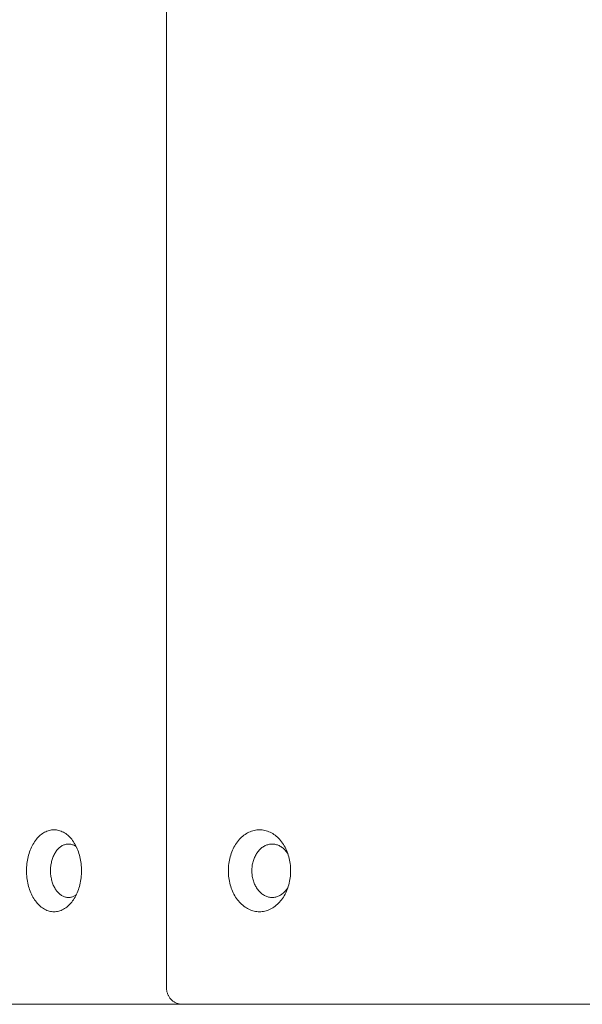
# Paper-space layout 'Sht-3' of a CAD drawing. Units: millimetres. Extents: x -6885 to 4281, y -3571 to 3439.
# Drawn here: x -5115 to -5010, y 999 to 1183 of the extents above; entities that cross this region are included whole.
import ezdxf

# ---------------------------------------------------------------- set-up
doc = ezdxf.new("R2010")
doc.units = ezdxf.units.MM
for name, color, linetype, lineweight in [('EF-Rockwalls-Arched Rockwall-Steel', 7, 'Continuous', 5), ('EF-Rockwalls-Arched Rockwall-Timber', 7, 'Continuous', 5), ('Working-None', 7, 'Continuous', 5)]:
    doc.layers.add(name, color=color, linetype=linetype, lineweight=lineweight)

# ---------------------------------------------------------------- blocks, each defined once
blk = doc.blocks.new('Group')
at = {"layer": 'EF-Rockwalls-Arched Rockwall-Steel', "color": 7, "linetype": 'Continuous', "lineweight": 5, "transparency": 33554687}
blk.add_line((-5381.26, 999.09), (-4328.73, 999.09), dxfattribs=at)
at = {"layer": 'EF-Rockwalls-Arched Rockwall-Timber', "color": 7, "linetype": 'Continuous', "lineweight": 5, "transparency": 33554687}
for p, q in [((-5087.59, 1796.09), (-5087.59, 1002.09)), ((-5111.8, 1030.17), (-5111.62, 1030.37)), ((-5111.62, 1030.37), (-5111.8, 1030.17)), ((-5111.62, 1030.37), (-5111.43, 1030.56)), ((-5111.43, 1030.56), (-5111.62, 1030.37)), ((-5111.43, 1030.56), (-5111.24, 1030.73)), ((-5111.24, 1030.73), (-5111.43, 1030.56)), ((-5111.24, 1030.73), (-5111.04, 1030.89)), ((-5111.04, 1030.89), (-5111.24, 1030.73)), ((-5111.04, 1030.89), (-5110.84, 1031.04)), ((-5110.84, 1031.04), (-5111.04, 1030.89)), ((-5110.84, 1031.04), (-5110.63, 1031.18)), ((-5110.63, 1031.18), (-5110.84, 1031.04)), ((-5110.63, 1031.18), (-5110.42, 1031.3)), ((-5110.42, 1031.3), (-5110.63, 1031.18)), ((-5110.42, 1031.3), (-5110.21, 1031.4)), ((-5110.21, 1031.4), (-5110.42, 1031.3)), ((-5110.21, 1031.4), (-5110, 1031.5)), ((-5110, 1031.5), (-5110.21, 1031.4)), ((-5110, 1031.5), (-5109.78, 1031.58)), ((-5109.78, 1031.58), (-5110, 1031.5)), ((-5109.78, 1031.58), (-5109.56, 1031.64)), ((-5109.56, 1031.64), (-5109.78, 1031.58)), ((-5109.56, 1031.64), (-5109.33, 1031.69)), ((-5109.33, 1031.69), (-5109.56, 1031.64)), ((-5109.33, 1031.69), (-5109.11, 1031.73)), ((-5109.11, 1031.73), (-5109.33, 1031.69)), ((-5109.11, 1031.73), (-5108.89, 1031.75)), ((-5108.89, 1031.75), (-5109.11, 1031.73)), ((-5108.89, 1031.75), (-5108.66, 1031.76)), ((-5108.66, 1031.76), (-5108.89, 1031.75)), ((-5108.66, 1031.76), (-5108.44, 1031.75)), ((-5108.44, 1031.75), (-5108.66, 1031.76)), ((-5108.44, 1031.75), (-5108.21, 1031.73)), ((-5108.21, 1031.73), (-5108.44, 1031.75)), ((-5108.21, 1031.73), (-5107.99, 1031.69)), ((-5107.99, 1031.69), (-5108.21, 1031.73)), ((-5107.99, 1031.69), (-5107.77, 1031.64)), ((-5107.77, 1031.64), (-5107.99, 1031.69)), ((-5107.77, 1031.64), (-5107.55, 1031.58)), ((-5107.55, 1031.58), (-5107.77, 1031.64)), ((-5107.55, 1031.58), (-5107.33, 1031.5)), ((-5107.33, 1031.5), (-5107.55, 1031.58)), ((-5107.33, 1031.5), (-5107.11, 1031.4)), ((-5107.11, 1031.4), (-5107.33, 1031.5)), ((-5107.11, 1031.4), (-5106.9, 1031.3)), ((-5106.9, 1031.3), (-5107.11, 1031.4)), ((-5106.9, 1031.3), (-5106.69, 1031.18)), ((-5106.69, 1031.18), (-5106.9, 1031.3)), ((-5106.69, 1031.18), (-5106.48, 1031.04)), ((-5106.48, 1031.04), (-5106.69, 1031.18)), ((-5106.48, 1031.04), (-5106.28, 1030.89)), ((-5106.28, 1030.89), (-5106.48, 1031.04)), ((-5106.28, 1030.89), (-5106.09, 1030.73)), ((-5106.09, 1030.73), (-5106.28, 1030.89)), ((-5106.09, 1030.73), (-5105.89, 1030.56)), ((-5105.89, 1030.56), (-5106.09, 1030.73)), ((-5105.89, 1030.56), (-5105.71, 1030.37)), ((-5105.71, 1030.37), (-5105.89, 1030.56)), ((-5105.71, 1030.37), (-5105.53, 1030.17)), ((-5105.53, 1030.17), (-5105.71, 1030.37)), ((-5073.75, 1030.17), (-5073.55, 1030.37)), ((-5073.55, 1030.37), (-5073.75, 1030.17)), ((-5073.55, 1030.37), (-5073.33, 1030.56)), ((-5073.33, 1030.56), (-5073.55, 1030.37)), ((-5073.33, 1030.56), (-5073.12, 1030.73)), ((-5073.12, 1030.73), (-5073.33, 1030.56)), ((-5073.12, 1030.73), (-5072.89, 1030.89)), ((-5072.89, 1030.89), (-5073.12, 1030.73)), ((-5072.89, 1030.89), (-5072.66, 1031.04)), ((-5072.66, 1031.04), (-5072.89, 1030.89)), ((-5072.66, 1031.04), (-5072.43, 1031.18)), ((-5072.43, 1031.18), (-5072.66, 1031.04)), ((-5072.43, 1031.18), (-5072.19, 1031.3)), ((-5072.19, 1031.3), (-5072.43, 1031.18)), ((-5072.19, 1031.3), (-5071.95, 1031.4)), ((-5071.95, 1031.4), (-5072.19, 1031.3)), ((-5071.95, 1031.4), (-5071.71, 1031.5)), ((-5071.71, 1031.5), (-5071.95, 1031.4)), ((-5071.71, 1031.5), (-5071.46, 1031.58)), ((-5071.46, 1031.58), (-5071.71, 1031.5)), ((-5071.46, 1031.58), (-5071.21, 1031.64)), ((-5071.21, 1031.64), (-5071.46, 1031.58)), ((-5071.21, 1031.64), (-5070.96, 1031.69)), ((-5070.96, 1031.69), (-5071.21, 1031.64)), ((-5070.96, 1031.69), (-5070.71, 1031.73)), ((-5070.71, 1031.73), (-5070.96, 1031.69)), ((-5070.71, 1031.73), (-5070.45, 1031.75)), ((-5070.45, 1031.75), (-5070.71, 1031.73)), ((-5070.45, 1031.75), (-5070.2, 1031.76)), ((-5070.2, 1031.76), (-5070.45, 1031.75)), ((-5070.2, 1031.76), (-5069.95, 1031.75)), ((-5069.95, 1031.75), (-5070.2, 1031.76)), ((-5069.95, 1031.75), (-5069.69, 1031.73)), ((-5069.69, 1031.73), (-5069.95, 1031.75)), ((-5069.69, 1031.73), (-5069.44, 1031.69)), ((-5069.44, 1031.69), (-5069.69, 1031.73)), ((-5069.44, 1031.69), (-5069.19, 1031.64)), ((-5069.19, 1031.64), (-5069.44, 1031.69)), ((-5069.19, 1031.64), (-5068.94, 1031.58)), ((-5068.94, 1031.58), (-5069.19, 1031.64)), ((-5069.05, 1031.61), (-5069.05, 1031.61)), ((-5068.94, 1031.58), (-5068.69, 1031.5)), ((-5068.69, 1031.5), (-5068.94, 1031.58)), ((-5068.69, 1031.5), (-5068.45, 1031.4)), ((-5068.45, 1031.4), (-5068.69, 1031.5)), ((-5068.45, 1031.4), (-5068.2, 1031.3)), ((-5068.2, 1031.3), (-5068.45, 1031.4)), ((-5068.2, 1031.3), (-5067.97, 1031.18)), ((-5067.97, 1031.18), (-5068.2, 1031.3)), ((-5067.97, 1031.18), (-5067.73, 1031.04)), ((-5067.73, 1031.04), (-5067.97, 1031.18)), ((-5067.73, 1031.04), (-5067.51, 1030.89)), ((-5067.51, 1030.89), (-5067.73, 1031.04)), ((-5067.51, 1030.89), (-5067.28, 1030.73)), ((-5067.28, 1030.73), (-5067.51, 1030.89)), ((-5067.28, 1030.73), (-5067.07, 1030.56)), ((-5067.07, 1030.56), (-5067.28, 1030.73)), ((-5067.07, 1030.56), (-5066.85, 1030.37)), ((-5066.85, 1030.37), (-5067.07, 1030.56)), ((-5066.85, 1030.37), (-5066.65, 1030.17)), ((-5066.65, 1030.17), (-5066.85, 1030.37)), ((-5113.01, 1028.21), (-5112.88, 1028.49)), ((-5112.88, 1028.49), (-5113.01, 1028.21)), ((-5112.88, 1028.49), (-5112.75, 1028.76)), ((-5112.75, 1028.76), (-5112.88, 1028.49)), ((-5112.75, 1028.76), (-5112.61, 1029.02)), ((-5112.61, 1029.02), (-5112.75, 1028.76)), ((-5112.61, 1029.02), (-5112.46, 1029.27)), ((-5112.46, 1029.27), (-5112.61, 1029.02)), ((-5112.46, 1029.27), (-5112.31, 1029.51)), ((-5112.31, 1029.51), (-5112.46, 1029.27)), ((-5112.31, 1029.51), (-5112.14, 1029.74)), ((-5112.14, 1029.74), (-5112.31, 1029.51)), ((-5112.14, 1029.74), (-5111.97, 1029.97)), ((-5111.97, 1029.97), (-5112.14, 1029.74)), ((-5111.97, 1029.97), (-5111.8, 1030.17)), ((-5111.8, 1030.17), (-5111.97, 1029.97)), ((-5107.76, 1028.31), (-5107.64, 1028.42)), ((-5107.76, 1028.31), (-5107.64, 1028.42)), ((-5107.64, 1028.42), (-5107.51, 1028.53)), ((-5107.64, 1028.42), (-5107.51, 1028.53)), ((-5107.51, 1028.53), (-5107.38, 1028.62)), ((-5107.51, 1028.53), (-5107.38, 1028.62)), ((-5107.38, 1028.62), (-5107.24, 1028.71)), ((-5107.38, 1028.62), (-5107.24, 1028.71)), ((-5107.24, 1028.71), (-5107.11, 1028.79)), ((-5107.24, 1028.71), (-5107.11, 1028.79)), ((-5107.11, 1028.79), (-5106.97, 1028.86)), ((-5107.11, 1028.79), (-5106.97, 1028.86)), ((-5106.97, 1028.86), (-5106.83, 1028.92)), ((-5106.97, 1028.86), (-5106.83, 1028.92)), ((-5106.83, 1028.92), (-5106.68, 1028.97)), ((-5106.83, 1028.92), (-5106.68, 1028.97)), ((-5106.68, 1028.97), (-5106.54, 1029.02)), ((-5106.68, 1028.97), (-5106.54, 1029.02)), ((-5106.54, 1029.02), (-5106.4, 1029.05)), ((-5106.54, 1029.02), (-5106.4, 1029.05)), ((-5106.4, 1029.05), (-5106.25, 1029.07)), ((-5106.4, 1029.05), (-5106.25, 1029.07)), ((-5106.25, 1029.07), (-5106.1, 1029.09)), ((-5106.25, 1029.07), (-5106.1, 1029.09)), ((-5106.1, 1029.09), (-5105.96, 1029.09)), ((-5106.1, 1029.09), (-5105.96, 1029.09)), ((-5105.96, 1029.09), (-5105.81, 1029.09)), ((-5105.81, 1029.09), (-5105.66, 1029.07)), ((-5105.66, 1029.07), (-5105.52, 1029.05)), ((-5105.53, 1030.17), (-5105.35, 1029.97)), ((-5105.35, 1029.97), (-5105.53, 1030.17)), ((-5105.52, 1029.05), (-5105.37, 1029.02)), ((-5105.37, 1029.02), (-5105.23, 1028.97)), ((-5105.35, 1029.97), (-5105.18, 1029.74)), ((-5105.18, 1029.74), (-5105.35, 1029.97)), ((-5105.23, 1028.97), (-5105.09, 1028.92)), ((-5105.02, 1029.51), (-5105.18, 1029.74)), ((-5105.09, 1028.92), (-5104.95, 1028.86)), ((-5104.86, 1029.27), (-5105.02, 1029.51)), ((-5104.95, 1028.86), (-5104.81, 1028.79)), ((-5104.71, 1029.02), (-5104.86, 1029.27)), ((-5104.81, 1028.79), (-5104.67, 1028.71)), ((-5104.57, 1028.76), (-5104.71, 1029.02)), ((-5104.67, 1028.71), (-5104.54, 1028.62)), ((-5104.44, 1028.49), (-5104.57, 1028.76)), ((-5104.54, 1028.62), (-5104.49, 1028.59)), ((-5104.32, 1028.21), (-5104.44, 1028.49)), ((-5075.12, 1028.21), (-5074.98, 1028.49)), ((-5074.98, 1028.49), (-5075.12, 1028.21)), ((-5074.98, 1028.49), (-5074.83, 1028.76)), ((-5074.83, 1028.76), (-5074.98, 1028.49)), ((-5074.83, 1028.76), (-5074.67, 1029.02)), ((-5074.67, 1029.02), (-5074.83, 1028.76)), ((-5074.67, 1029.02), (-5074.5, 1029.27)), ((-5074.5, 1029.27), (-5074.67, 1029.02)), ((-5074.5, 1029.27), (-5074.32, 1029.51)), ((-5074.32, 1029.51), (-5074.5, 1029.27)), ((-5074.32, 1029.51), (-5074.14, 1029.74)), ((-5074.14, 1029.74), (-5074.32, 1029.51)), ((-5074.14, 1029.74), (-5073.95, 1029.97)), ((-5073.95, 1029.97), (-5074.14, 1029.74)), ((-5073.95, 1029.97), (-5073.75, 1030.17)), ((-5073.75, 1030.17), (-5073.95, 1029.97)), ((-5069.87, 1028.31), (-5069.73, 1028.42)), ((-5069.87, 1028.31), (-5069.73, 1028.42)), ((-5069.73, 1028.42), (-5069.58, 1028.53)), ((-5069.73, 1028.42), (-5069.58, 1028.53)), ((-5069.58, 1028.53), (-5069.44, 1028.62)), ((-5069.58, 1028.53), (-5069.44, 1028.62)), ((-5069.44, 1028.62), (-5069.28, 1028.71)), ((-5069.44, 1028.62), (-5069.28, 1028.71)), ((-5069.28, 1028.71), (-5069.13, 1028.79)), ((-5069.28, 1028.71), (-5069.13, 1028.79)), ((-5069.13, 1028.79), (-5068.97, 1028.86)), ((-5069.13, 1028.79), (-5068.97, 1028.86)), ((-5068.97, 1028.86), (-5068.81, 1028.92)), ((-5068.97, 1028.86), (-5068.81, 1028.92)), ((-5068.81, 1028.92), (-5068.65, 1028.97)), ((-5068.81, 1028.92), (-5068.65, 1028.97)), ((-5068.65, 1028.97), (-5068.49, 1029.02)), ((-5068.65, 1028.97), (-5068.49, 1029.02)), ((-5068.49, 1029.02), (-5068.32, 1029.05)), ((-5068.49, 1029.02), (-5068.32, 1029.05)), ((-5068.32, 1029.05), (-5068.16, 1029.07)), ((-5068.32, 1029.05), (-5068.16, 1029.07)), ((-5068.16, 1029.07), (-5067.99, 1029.09)), ((-5068.16, 1029.07), (-5067.99, 1029.09)), ((-5067.99, 1029.09), (-5067.83, 1029.09)), ((-5067.99, 1029.09), (-5067.83, 1029.09)), ((-5067.83, 1029.09), (-5067.66, 1029.09)), ((-5067.66, 1029.09), (-5067.5, 1029.07)), ((-5067.5, 1029.07), (-5067.33, 1029.05)), ((-5067.33, 1029.05), (-5067.17, 1029.02)), ((-5067.17, 1029.02), (-5067, 1028.97)), ((-5067, 1028.97), (-5066.84, 1028.92)), ((-5066.84, 1028.92), (-5066.68, 1028.86)), ((-5066.68, 1028.86), (-5066.53, 1028.79)), ((-5066.65, 1030.17), (-5066.45, 1029.97)), ((-5066.45, 1029.97), (-5066.65, 1030.17)), ((-5066.53, 1028.79), (-5066.37, 1028.71)), ((-5066.45, 1029.97), (-5066.26, 1029.74)), ((-5066.26, 1029.74), (-5066.45, 1029.97)), ((-5066.37, 1028.71), (-5066.22, 1028.62)), ((-5066.26, 1029.74), (-5066.08, 1029.51)), ((-5066.08, 1029.51), (-5066.26, 1029.74)), ((-5066.22, 1028.62), (-5066.07, 1028.53)), ((-5066.08, 1029.51), (-5065.9, 1029.27)), ((-5065.9, 1029.27), (-5066.08, 1029.51)), ((-5066.07, 1028.53), (-5065.93, 1028.42)), ((-5065.93, 1028.42), (-5065.78, 1028.31)), ((-5065.9, 1029.27), (-5065.73, 1029.02)), ((-5065.73, 1029.02), (-5065.9, 1029.27)), ((-5065.73, 1029.02), (-5065.57, 1028.76)), ((-5065.57, 1028.76), (-5065.73, 1029.02)), ((-5065.57, 1028.76), (-5065.42, 1028.49)), ((-5065.42, 1028.49), (-5065.57, 1028.76)), ((-5065.42, 1028.49), (-5065.28, 1028.21)), ((-5065.28, 1028.21), (-5065.42, 1028.49)), ((-5113.58, 1026.4), (-5113.5, 1026.71)), ((-5113.5, 1026.71), (-5113.58, 1026.4)), ((-5113.5, 1026.71), (-5113.42, 1027.03)), ((-5113.42, 1027.03), (-5113.5, 1026.71)), ((-5113.42, 1027.03), (-5113.33, 1027.33)), ((-5113.33, 1027.33), (-5113.42, 1027.03)), ((-5113.33, 1027.33), (-5113.23, 1027.63)), ((-5113.23, 1027.63), (-5113.33, 1027.33)), ((-5113.23, 1027.63), (-5113.13, 1027.93)), ((-5113.13, 1027.93), (-5113.23, 1027.63)), ((-5113.13, 1027.93), (-5113.01, 1028.21)), ((-5113.01, 1028.21), (-5113.13, 1027.93)), ((-5108.94, 1026.4), (-5108.87, 1026.59)), ((-5108.94, 1026.4), (-5108.87, 1026.59)), ((-5108.87, 1026.59), (-5108.79, 1026.78)), ((-5108.87, 1026.59), (-5108.79, 1026.78)), ((-5108.79, 1026.78), (-5108.71, 1026.96)), ((-5108.79, 1026.78), (-5108.71, 1026.96)), ((-5108.71, 1026.96), (-5108.62, 1027.13)), ((-5108.71, 1026.96), (-5108.62, 1027.13)), ((-5108.62, 1027.13), (-5108.53, 1027.31)), ((-5108.62, 1027.13), (-5108.53, 1027.31)), ((-5108.53, 1027.31), (-5108.43, 1027.47)), ((-5108.53, 1027.31), (-5108.43, 1027.47)), ((-5108.43, 1027.47), (-5108.33, 1027.63)), ((-5108.43, 1027.47), (-5108.33, 1027.63)), ((-5108.33, 1027.63), (-5108.23, 1027.78)), ((-5108.33, 1027.63), (-5108.23, 1027.78)), ((-5108.23, 1027.78), (-5108.12, 1027.92)), ((-5108.23, 1027.78), (-5108.12, 1027.92)), ((-5108.12, 1027.92), (-5108, 1028.06)), ((-5108.12, 1027.92), (-5108, 1028.06)), ((-5108, 1028.06), (-5107.88, 1028.19)), ((-5108, 1028.06), (-5107.88, 1028.19)), ((-5107.88, 1028.19), (-5107.76, 1028.31)), ((-5107.88, 1028.19), (-5107.76, 1028.31)), ((-5104.2, 1027.93), (-5104.32, 1028.21)), ((-5104.09, 1027.63), (-5104.2, 1027.93)), ((-5103.99, 1027.33), (-5104.09, 1027.63)), ((-5103.9, 1027.03), (-5103.99, 1027.33)), ((-5103.82, 1026.71), (-5103.9, 1027.03)), ((-5103.75, 1026.4), (-5103.82, 1026.71)), ((-5075.76, 1026.4), (-5075.68, 1026.71)), ((-5075.68, 1026.71), (-5075.76, 1026.4)), ((-5075.68, 1026.71), (-5075.59, 1027.03)), ((-5075.59, 1027.03), (-5075.68, 1026.71)), ((-5075.59, 1027.03), (-5075.49, 1027.33)), ((-5075.49, 1027.33), (-5075.59, 1027.03)), ((-5075.49, 1027.33), (-5075.37, 1027.63)), ((-5075.37, 1027.63), (-5075.49, 1027.33)), ((-5075.37, 1027.63), (-5075.25, 1027.93)), ((-5075.25, 1027.93), (-5075.37, 1027.63)), ((-5075.25, 1027.93), (-5075.12, 1028.21)), ((-5075.12, 1028.21), (-5075.25, 1027.93)), ((-5071.2, 1026.4), (-5071.12, 1026.59)), ((-5071.2, 1026.4), (-5071.12, 1026.59)), ((-5071.12, 1026.59), (-5071.04, 1026.78)), ((-5071.12, 1026.59), (-5071.04, 1026.78)), ((-5071.04, 1026.78), (-5070.94, 1026.96)), ((-5071.04, 1026.78), (-5070.94, 1026.96)), ((-5070.94, 1026.96), (-5070.85, 1027.13)), ((-5070.94, 1026.96), (-5070.85, 1027.13)), ((-5070.85, 1027.13), (-5070.74, 1027.31)), ((-5070.85, 1027.13), (-5070.74, 1027.31)), ((-5070.74, 1027.31), (-5070.63, 1027.47)), ((-5070.74, 1027.31), (-5070.63, 1027.47)), ((-5070.63, 1027.47), (-5070.52, 1027.63)), ((-5070.63, 1027.47), (-5070.52, 1027.63)), ((-5070.52, 1027.63), (-5070.4, 1027.78)), ((-5070.52, 1027.63), (-5070.4, 1027.78)), ((-5070.4, 1027.78), (-5070.27, 1027.92)), ((-5070.4, 1027.78), (-5070.27, 1027.92)), ((-5070.27, 1027.92), (-5070.14, 1028.06)), ((-5070.27, 1027.92), (-5070.14, 1028.06)), ((-5070.14, 1028.06), (-5070.01, 1028.19)), ((-5070.14, 1028.06), (-5070.01, 1028.19)), ((-5070.01, 1028.19), (-5069.87, 1028.31)), ((-5070.01, 1028.19), (-5069.87, 1028.31)), ((-5065.78, 1028.31), (-5065.65, 1028.19)), ((-5065.65, 1028.19), (-5065.51, 1028.06)), ((-5065.51, 1028.06), (-5065.38, 1027.92)), ((-5065.38, 1027.92), (-5065.26, 1027.78)), ((-5065.28, 1028.21), (-5065.15, 1027.93)), ((-5065.15, 1027.93), (-5065.28, 1028.21)), ((-5065.26, 1027.78), (-5065.14, 1027.63)), ((-5065.03, 1027.63), (-5065.15, 1027.93)), ((-5065.14, 1027.63), (-5065.02, 1027.47)), ((-5064.91, 1027.33), (-5065.03, 1027.63)), ((-5065.02, 1027.47), (-5064.91, 1027.31)), ((-5064.81, 1027.03), (-5064.91, 1027.33)), ((-5064.91, 1027.31), (-5064.89, 1027.27)), ((-5064.72, 1026.71), (-5064.81, 1027.03)), ((-5064.64, 1026.4), (-5064.72, 1026.71)), ((-5113.81, 1024.43), (-5113.8, 1024.76)), ((-5113.8, 1024.76), (-5113.81, 1024.43)), ((-5113.8, 1024.76), (-5113.77, 1025.09)), ((-5113.77, 1025.09), (-5113.8, 1024.76)), ((-5113.77, 1025.09), (-5113.74, 1025.42)), ((-5113.74, 1025.42), (-5113.77, 1025.09)), ((-5113.74, 1025.42), (-5113.69, 1025.75)), ((-5113.69, 1025.75), (-5113.74, 1025.42)), ((-5113.69, 1025.75), (-5113.64, 1026.08)), ((-5113.64, 1026.08), (-5113.69, 1025.75)), ((-5113.64, 1026.08), (-5113.58, 1026.4)), ((-5113.58, 1026.4), (-5113.64, 1026.08)), ((-5109.3, 1024.53), (-5109.29, 1024.74)), ((-5109.3, 1024.53), (-5109.29, 1024.74)), ((-5109.29, 1024.74), (-5109.27, 1024.96)), ((-5109.29, 1024.74), (-5109.27, 1024.96)), ((-5109.27, 1024.96), (-5109.24, 1025.17)), ((-5109.27, 1024.96), (-5109.24, 1025.17)), ((-5109.24, 1025.17), (-5109.2, 1025.39)), ((-5109.24, 1025.17), (-5109.2, 1025.39)), ((-5109.2, 1025.39), (-5109.16, 1025.59)), ((-5109.2, 1025.39), (-5109.16, 1025.59)), ((-5109.16, 1025.59), (-5109.11, 1025.8)), ((-5109.16, 1025.59), (-5109.11, 1025.8)), ((-5109.11, 1025.8), (-5109.06, 1026)), ((-5109.11, 1025.8), (-5109.06, 1026)), ((-5109.06, 1026), (-5109, 1026.2)), ((-5109.06, 1026), (-5109, 1026.2)), ((-5109, 1026.2), (-5108.94, 1026.4)), ((-5109, 1026.2), (-5108.94, 1026.4)), ((-5103.68, 1026.08), (-5103.75, 1026.4)), ((-5103.63, 1025.75), (-5103.68, 1026.08)), ((-5103.59, 1025.42), (-5103.63, 1025.75)), ((-5103.55, 1025.09), (-5103.59, 1025.42)), ((-5103.53, 1024.76), (-5103.55, 1025.09)), ((-5103.51, 1024.43), (-5103.53, 1024.76)), ((-5076.03, 1024.43), (-5076.01, 1024.76)), ((-5076.01, 1024.76), (-5076.03, 1024.43)), ((-5076.01, 1024.76), (-5075.98, 1025.09)), ((-5075.98, 1025.09), (-5076.01, 1024.76)), ((-5075.98, 1025.09), (-5075.94, 1025.42)), ((-5075.94, 1025.42), (-5075.98, 1025.09)), ((-5075.94, 1025.42), (-5075.89, 1025.75)), ((-5075.89, 1025.75), (-5075.94, 1025.42)), ((-5075.89, 1025.75), (-5075.83, 1026.08)), ((-5075.83, 1026.08), (-5075.89, 1025.75)), ((-5075.83, 1026.08), (-5075.76, 1026.4)), ((-5075.76, 1026.4), (-5075.83, 1026.08)), ((-5071.62, 1024.53), (-5071.6, 1024.74)), ((-5071.62, 1024.53), (-5071.6, 1024.74)), ((-5071.6, 1024.74), (-5071.57, 1024.96)), ((-5071.6, 1024.74), (-5071.57, 1024.96)), ((-5071.57, 1024.96), (-5071.54, 1025.17)), ((-5071.57, 1024.96), (-5071.54, 1025.17)), ((-5071.54, 1025.17), (-5071.5, 1025.39)), ((-5071.54, 1025.17), (-5071.5, 1025.39)), ((-5071.5, 1025.39), (-5071.46, 1025.59)), ((-5071.5, 1025.39), (-5071.46, 1025.59)), ((-5071.46, 1025.59), (-5071.4, 1025.8)), ((-5071.46, 1025.59), (-5071.4, 1025.8)), ((-5071.4, 1025.8), (-5071.34, 1026)), ((-5071.4, 1025.8), (-5071.34, 1026)), ((-5071.34, 1026), (-5071.28, 1026.2)), ((-5071.34, 1026), (-5071.28, 1026.2)), ((-5071.28, 1026.2), (-5071.2, 1026.4)), ((-5071.28, 1026.2), (-5071.2, 1026.4)), ((-5064.57, 1026.08), (-5064.64, 1026.4)), ((-5064.51, 1025.75), (-5064.57, 1026.08)), ((-5064.46, 1025.42), (-5064.51, 1025.75)), ((-5064.42, 1025.09), (-5064.46, 1025.42)), ((-5064.39, 1024.76), (-5064.42, 1025.09)), ((-5064.37, 1024.43), (-5064.39, 1024.76)), ((-5113.82, 1024.09), (-5113.81, 1024.43)), ((-5113.81, 1024.43), (-5113.82, 1024.09)), ((-5113.82, 1024.09), (-5113.81, 1023.76)), ((-5113.81, 1023.76), (-5113.82, 1024.09)), ((-5113.81, 1023.76), (-5113.8, 1023.42)), ((-5113.8, 1023.42), (-5113.81, 1023.76)), ((-5113.8, 1023.42), (-5113.77, 1023.09)), ((-5113.77, 1023.09), (-5113.8, 1023.42)), ((-5113.77, 1023.09), (-5113.74, 1022.76)), ((-5113.74, 1022.76), (-5113.77, 1023.09)), ((-5109.32, 1024.09), (-5109.31, 1024.31)), ((-5109.32, 1024.09), (-5109.31, 1024.31)), ((-5109.31, 1023.87), (-5109.32, 1024.09)), ((-5109.31, 1023.87), (-5109.32, 1024.09)), ((-5109.31, 1024.31), (-5109.3, 1024.53)), ((-5109.31, 1024.31), (-5109.3, 1024.53)), ((-5109.3, 1023.66), (-5109.31, 1023.87)), ((-5109.3, 1023.66), (-5109.31, 1023.87)), ((-5109.29, 1023.44), (-5109.3, 1023.66)), ((-5109.29, 1023.44), (-5109.3, 1023.66)), ((-5109.27, 1023.22), (-5109.29, 1023.44)), ((-5109.27, 1023.22), (-5109.29, 1023.44)), ((-5109.24, 1023.01), (-5109.27, 1023.22)), ((-5109.24, 1023.01), (-5109.27, 1023.22)), ((-5109.2, 1022.8), (-5109.24, 1023.01)), ((-5109.2, 1022.8), (-5109.24, 1023.01)), ((-5103.59, 1022.76), (-5103.55, 1023.09)), ((-5103.55, 1023.09), (-5103.53, 1023.42)), ((-5103.53, 1023.42), (-5103.51, 1023.76)), ((-5103.51, 1024.09), (-5103.51, 1024.43)), ((-5103.51, 1023.76), (-5103.51, 1024.09)), ((-5076.03, 1024.09), (-5076.03, 1024.43)), ((-5076.03, 1024.43), (-5076.03, 1024.09)), ((-5076.03, 1024.09), (-5076.03, 1023.76)), ((-5076.03, 1023.76), (-5076.03, 1024.09)), ((-5076.03, 1023.76), (-5076.01, 1023.42)), ((-5076.01, 1023.42), (-5076.03, 1023.76)), ((-5076.01, 1023.42), (-5075.98, 1023.09)), ((-5075.98, 1023.09), (-5076.01, 1023.42)), ((-5075.98, 1023.09), (-5075.94, 1022.76)), ((-5075.94, 1022.76), (-5075.98, 1023.09)), ((-5071.63, 1024.31), (-5071.62, 1024.53)), ((-5071.63, 1024.31), (-5071.62, 1024.53)), ((-5071.63, 1024.09), (-5071.63, 1024.31)), ((-5071.63, 1024.09), (-5071.63, 1024.31)), ((-5071.63, 1023.87), (-5071.63, 1024.09)), ((-5071.63, 1023.87), (-5071.63, 1024.09)), ((-5071.62, 1023.66), (-5071.63, 1023.87)), ((-5071.62, 1023.66), (-5071.63, 1023.87)), ((-5071.6, 1023.44), (-5071.62, 1023.66)), ((-5071.6, 1023.44), (-5071.62, 1023.66)), ((-5071.57, 1023.22), (-5071.6, 1023.44)), ((-5071.57, 1023.22), (-5071.6, 1023.44)), ((-5071.54, 1023.01), (-5071.57, 1023.22)), ((-5071.54, 1023.01), (-5071.57, 1023.22)), ((-5071.5, 1022.8), (-5071.54, 1023.01)), ((-5071.5, 1022.8), (-5071.54, 1023.01)), ((-5064.46, 1022.76), (-5064.42, 1023.09)), ((-5064.42, 1023.09), (-5064.39, 1023.42)), ((-5064.39, 1023.42), (-5064.37, 1023.76)), ((-5064.37, 1024.09), (-5064.37, 1024.43)), ((-5064.37, 1023.76), (-5064.37, 1024.09)), ((-5113.74, 1022.76), (-5113.69, 1022.43)), ((-5113.69, 1022.43), (-5113.74, 1022.76)), ((-5113.69, 1022.43), (-5113.64, 1022.11)), ((-5113.64, 1022.11), (-5113.69, 1022.43)), ((-5113.64, 1022.11), (-5113.58, 1021.79)), ((-5113.58, 1021.79), (-5113.64, 1022.11)), ((-5113.58, 1021.79), (-5113.5, 1021.47)), ((-5113.5, 1021.47), (-5113.58, 1021.79)), ((-5113.5, 1021.47), (-5113.42, 1021.16)), ((-5113.42, 1021.16), (-5113.5, 1021.47)), ((-5113.42, 1021.16), (-5113.33, 1020.85)), ((-5113.33, 1020.85), (-5113.42, 1021.16)), ((-5109.16, 1022.59), (-5109.2, 1022.8)), ((-5109.16, 1022.59), (-5109.2, 1022.8)), ((-5109.11, 1022.38), (-5109.16, 1022.59)), ((-5109.11, 1022.38), (-5109.16, 1022.59)), ((-5109.06, 1022.18), (-5109.11, 1022.38)), ((-5109.06, 1022.18), (-5109.11, 1022.38)), ((-5109, 1021.98), (-5109.06, 1022.18)), ((-5109, 1021.98), (-5109.06, 1022.18)), ((-5108.94, 1021.78), (-5109, 1021.98)), ((-5108.94, 1021.78), (-5109, 1021.98)), ((-5108.87, 1021.59), (-5108.94, 1021.78)), ((-5108.87, 1021.59), (-5108.94, 1021.78)), ((-5108.79, 1021.4), (-5108.87, 1021.59)), ((-5108.79, 1021.4), (-5108.87, 1021.59)), ((-5108.71, 1021.22), (-5108.79, 1021.4)), ((-5108.71, 1021.22), (-5108.79, 1021.4)), ((-5108.62, 1021.05), (-5108.71, 1021.22)), ((-5108.62, 1021.05), (-5108.71, 1021.22)), ((-5108.53, 1020.88), (-5108.62, 1021.05)), ((-5108.53, 1020.88), (-5108.62, 1021.05)), ((-5103.99, 1020.85), (-5103.9, 1021.16)), ((-5103.9, 1021.16), (-5103.82, 1021.47)), ((-5103.82, 1021.47), (-5103.75, 1021.79)), ((-5103.75, 1021.79), (-5103.68, 1022.11)), ((-5103.68, 1022.11), (-5103.63, 1022.43)), ((-5103.63, 1022.43), (-5103.59, 1022.76)), ((-5075.94, 1022.76), (-5075.89, 1022.43)), ((-5075.89, 1022.43), (-5075.94, 1022.76)), ((-5075.89, 1022.43), (-5075.83, 1022.11)), ((-5075.83, 1022.11), (-5075.89, 1022.43)), ((-5075.83, 1022.11), (-5075.76, 1021.79)), ((-5075.76, 1021.79), (-5075.83, 1022.11)), ((-5075.76, 1021.79), (-5075.68, 1021.47)), ((-5075.68, 1021.47), (-5075.76, 1021.79)), ((-5075.68, 1021.47), (-5075.59, 1021.16)), ((-5075.59, 1021.16), (-5075.68, 1021.47)), ((-5075.59, 1021.16), (-5075.49, 1020.85)), ((-5075.49, 1020.85), (-5075.59, 1021.16)), ((-5071.46, 1022.59), (-5071.5, 1022.8)), ((-5071.46, 1022.59), (-5071.5, 1022.8)), ((-5071.4, 1022.38), (-5071.46, 1022.59)), ((-5071.4, 1022.38), (-5071.46, 1022.59)), ((-5071.34, 1022.18), (-5071.4, 1022.38)), ((-5071.34, 1022.18), (-5071.4, 1022.38)), ((-5071.28, 1021.98), (-5071.34, 1022.18)), ((-5071.28, 1021.98), (-5071.34, 1022.18)), ((-5071.2, 1021.78), (-5071.28, 1021.98)), ((-5071.2, 1021.78), (-5071.28, 1021.98)), ((-5071.12, 1021.59), (-5071.2, 1021.78)), ((-5071.12, 1021.59), (-5071.2, 1021.78)), ((-5071.04, 1021.4), (-5071.12, 1021.59)), ((-5071.04, 1021.4), (-5071.12, 1021.59)), ((-5070.94, 1021.22), (-5071.04, 1021.4)), ((-5070.94, 1021.22), (-5071.04, 1021.4)), ((-5070.85, 1021.05), (-5070.94, 1021.22)), ((-5070.85, 1021.05), (-5070.94, 1021.22)), ((-5070.74, 1020.88), (-5070.85, 1021.05)), ((-5070.74, 1020.88), (-5070.85, 1021.05)), ((-5064.91, 1020.85), (-5064.81, 1021.16)), ((-5064.81, 1021.16), (-5064.72, 1021.47)), ((-5064.72, 1021.47), (-5064.64, 1021.79)), ((-5064.64, 1021.79), (-5064.57, 1022.11)), ((-5064.57, 1022.11), (-5064.51, 1022.43)), ((-5064.51, 1022.43), (-5064.46, 1022.76)), ((-5113.33, 1020.85), (-5113.23, 1020.55)), ((-5113.23, 1020.55), (-5113.33, 1020.85)), ((-5113.23, 1020.55), (-5113.13, 1020.26)), ((-5113.13, 1020.26), (-5113.23, 1020.55)), ((-5113.13, 1020.26), (-5113.01, 1019.97)), ((-5113.01, 1019.97), (-5113.13, 1020.26)), ((-5113.01, 1019.97), (-5112.88, 1019.69)), ((-5112.88, 1019.69), (-5113.01, 1019.97)), ((-5112.88, 1019.69), (-5112.75, 1019.42)), ((-5112.75, 1019.42), (-5112.88, 1019.69)), ((-5112.75, 1019.42), (-5112.61, 1019.16)), ((-5112.61, 1019.16), (-5112.75, 1019.42)), ((-5112.61, 1019.16), (-5112.46, 1018.91)), ((-5112.46, 1018.91), (-5112.61, 1019.16)), ((-5108.43, 1020.71), (-5108.53, 1020.88)), ((-5108.43, 1020.71), (-5108.53, 1020.88)), ((-5108.33, 1020.56), (-5108.43, 1020.71)), ((-5108.33, 1020.56), (-5108.43, 1020.71)), ((-5108.23, 1020.4), (-5108.33, 1020.56)), ((-5108.23, 1020.4), (-5108.33, 1020.56)), ((-5108.12, 1020.26), (-5108.23, 1020.4)), ((-5108.12, 1020.26), (-5108.23, 1020.4)), ((-5108, 1020.12), (-5108.12, 1020.26)), ((-5108, 1020.12), (-5108.12, 1020.26)), ((-5107.88, 1020), (-5108, 1020.12)), ((-5107.88, 1020), (-5108, 1020.12)), ((-5107.76, 1019.87), (-5107.88, 1020)), ((-5107.76, 1019.87), (-5107.88, 1020)), ((-5107.64, 1019.76), (-5107.76, 1019.87)), ((-5107.64, 1019.76), (-5107.76, 1019.87)), ((-5107.51, 1019.66), (-5107.64, 1019.76)), ((-5107.51, 1019.66), (-5107.64, 1019.76)), ((-5107.38, 1019.56), (-5107.51, 1019.66)), ((-5107.38, 1019.56), (-5107.51, 1019.66)), ((-5107.24, 1019.47), (-5107.38, 1019.56)), ((-5107.24, 1019.47), (-5107.38, 1019.56)), ((-5107.11, 1019.39), (-5107.24, 1019.47)), ((-5107.11, 1019.39), (-5107.24, 1019.47)), ((-5106.97, 1019.32), (-5107.11, 1019.39)), ((-5106.97, 1019.32), (-5107.11, 1019.39)), ((-5106.83, 1019.26), (-5106.97, 1019.32)), ((-5106.83, 1019.26), (-5106.97, 1019.32)), ((-5106.68, 1019.21), (-5106.83, 1019.26)), ((-5106.68, 1019.21), (-5106.83, 1019.26)), ((-5106.54, 1019.17), (-5106.68, 1019.21)), ((-5106.54, 1019.17), (-5106.68, 1019.21)), ((-5106.4, 1019.13), (-5106.54, 1019.17)), ((-5106.4, 1019.13), (-5106.54, 1019.17)), ((-5105.37, 1019.17), (-5105.52, 1019.13)), ((-5105.23, 1019.21), (-5105.37, 1019.17)), ((-5105.09, 1019.26), (-5105.23, 1019.21)), ((-5104.95, 1019.32), (-5105.09, 1019.26)), ((-5104.81, 1019.39), (-5104.95, 1019.32)), ((-5104.86, 1018.91), (-5104.71, 1019.16)), ((-5104.67, 1019.47), (-5104.81, 1019.39)), ((-5104.71, 1019.16), (-5104.57, 1019.42)), ((-5104.54, 1019.56), (-5104.67, 1019.47)), ((-5104.57, 1019.42), (-5104.44, 1019.69)), ((-5104.49, 1019.59), (-5104.54, 1019.56)), ((-5104.44, 1019.69), (-5104.32, 1019.97)), ((-5104.32, 1019.97), (-5104.2, 1020.26)), ((-5104.2, 1020.26), (-5104.09, 1020.55)), ((-5104.09, 1020.55), (-5103.99, 1020.85)), ((-5075.49, 1020.85), (-5075.37, 1020.55)), ((-5075.37, 1020.55), (-5075.49, 1020.85)), ((-5075.37, 1020.55), (-5075.25, 1020.26)), ((-5075.25, 1020.26), (-5075.37, 1020.55)), ((-5075.25, 1020.26), (-5075.12, 1019.97)), ((-5075.12, 1019.97), (-5075.25, 1020.26)), ((-5075.12, 1019.97), (-5074.98, 1019.69)), ((-5074.98, 1019.69), (-5075.12, 1019.97)), ((-5074.98, 1019.69), (-5074.83, 1019.42)), ((-5074.83, 1019.42), (-5074.98, 1019.69)), ((-5074.83, 1019.42), (-5074.67, 1019.16)), ((-5074.67, 1019.16), (-5074.83, 1019.42)), ((-5074.67, 1019.16), (-5074.5, 1018.91)), ((-5074.5, 1018.91), (-5074.67, 1019.16)), ((-5070.63, 1020.71), (-5070.74, 1020.88)), ((-5070.63, 1020.71), (-5070.74, 1020.88)), ((-5070.52, 1020.56), (-5070.63, 1020.71)), ((-5070.52, 1020.56), (-5070.63, 1020.71)), ((-5070.4, 1020.4), (-5070.52, 1020.56)), ((-5070.4, 1020.4), (-5070.52, 1020.56)), ((-5070.27, 1020.26), (-5070.4, 1020.4)), ((-5070.27, 1020.26), (-5070.4, 1020.4)), ((-5070.14, 1020.12), (-5070.27, 1020.26)), ((-5070.14, 1020.12), (-5070.27, 1020.26)), ((-5070.01, 1020), (-5070.14, 1020.12)), ((-5070.01, 1020), (-5070.14, 1020.12)), ((-5069.87, 1019.87), (-5070.01, 1020)), ((-5069.87, 1019.87), (-5070.01, 1020)), ((-5069.73, 1019.76), (-5069.87, 1019.87)), ((-5069.73, 1019.76), (-5069.87, 1019.87)), ((-5069.58, 1019.66), (-5069.73, 1019.76)), ((-5069.58, 1019.66), (-5069.73, 1019.76)), ((-5069.44, 1019.56), (-5069.58, 1019.66)), ((-5069.44, 1019.56), (-5069.58, 1019.66)), ((-5069.28, 1019.47), (-5069.44, 1019.56)), ((-5069.28, 1019.47), (-5069.44, 1019.56)), ((-5069.13, 1019.39), (-5069.28, 1019.47)), ((-5069.13, 1019.39), (-5069.28, 1019.47)), ((-5068.97, 1019.32), (-5069.13, 1019.39)), ((-5068.97, 1019.32), (-5069.13, 1019.39)), ((-5068.81, 1019.26), (-5068.97, 1019.32)), ((-5068.81, 1019.26), (-5068.97, 1019.32)), ((-5068.65, 1019.21), (-5068.81, 1019.26)), ((-5068.65, 1019.21), (-5068.81, 1019.26)), ((-5068.49, 1019.17), (-5068.65, 1019.21)), ((-5068.49, 1019.17), (-5068.65, 1019.21)), ((-5068.32, 1019.13), (-5068.49, 1019.17)), ((-5068.32, 1019.13), (-5068.49, 1019.17)), ((-5067.17, 1019.17), (-5067.33, 1019.13)), ((-5067, 1019.21), (-5067.17, 1019.17)), ((-5066.84, 1019.26), (-5067, 1019.21)), ((-5066.68, 1019.32), (-5066.84, 1019.26)), ((-5066.53, 1019.39), (-5066.68, 1019.32)), ((-5066.37, 1019.47), (-5066.53, 1019.39)), ((-5066.22, 1019.56), (-5066.37, 1019.47)), ((-5066.07, 1019.66), (-5066.22, 1019.56)), ((-5065.93, 1019.76), (-5066.07, 1019.66)), ((-5065.78, 1019.87), (-5065.93, 1019.76)), ((-5065.9, 1018.91), (-5065.73, 1019.16)), ((-5065.73, 1019.16), (-5065.9, 1018.91)), ((-5065.65, 1020), (-5065.78, 1019.87)), ((-5065.73, 1019.16), (-5065.57, 1019.42)), ((-5065.57, 1019.42), (-5065.73, 1019.16)), ((-5065.51, 1020.12), (-5065.65, 1020)), ((-5065.57, 1019.42), (-5065.42, 1019.69)), ((-5065.42, 1019.69), (-5065.57, 1019.42)), ((-5065.38, 1020.26), (-5065.51, 1020.12)), ((-5065.42, 1019.69), (-5065.28, 1019.97)), ((-5065.28, 1019.97), (-5065.42, 1019.69)), ((-5065.26, 1020.4), (-5065.38, 1020.26)), ((-5065.28, 1019.97), (-5065.15, 1020.26)), ((-5065.15, 1020.26), (-5065.28, 1019.97)), ((-5065.14, 1020.56), (-5065.26, 1020.4)), ((-5065.15, 1020.26), (-5065.03, 1020.55)), ((-5065.02, 1020.71), (-5065.14, 1020.56)), ((-5065.03, 1020.55), (-5064.91, 1020.85)), ((-5064.91, 1020.88), (-5065.02, 1020.71)), ((-5064.89, 1020.91), (-5064.91, 1020.88)), ((-5112.46, 1018.91), (-5112.31, 1018.67)), ((-5112.31, 1018.67), (-5112.46, 1018.91)), ((-5112.31, 1018.67), (-5112.14, 1018.44)), ((-5112.14, 1018.44), (-5112.31, 1018.67)), ((-5112.14, 1018.44), (-5111.97, 1018.22)), ((-5111.97, 1018.22), (-5112.14, 1018.44)), ((-5111.97, 1018.22), (-5111.8, 1018.01)), ((-5111.8, 1018.01), (-5111.97, 1018.22)), ((-5111.8, 1018.01), (-5111.62, 1017.81)), ((-5111.62, 1017.81), (-5111.8, 1018.01)), ((-5111.62, 1017.81), (-5111.43, 1017.62)), ((-5111.43, 1017.62), (-5111.62, 1017.81)), ((-5111.43, 1017.62), (-5111.24, 1017.45)), ((-5111.24, 1017.45), (-5111.43, 1017.62)), ((-5111.24, 1017.45), (-5111.04, 1017.29)), ((-5111.04, 1017.29), (-5111.24, 1017.45)), ((-5106.25, 1019.11), (-5106.4, 1019.13)), ((-5106.25, 1019.11), (-5106.4, 1019.13)), ((-5106.28, 1017.29), (-5106.09, 1017.45)), ((-5106.09, 1017.45), (-5106.28, 1017.29)), ((-5106.1, 1019.1), (-5106.25, 1019.11)), ((-5106.1, 1019.1), (-5106.25, 1019.11)), ((-5105.96, 1019.09), (-5106.1, 1019.1)), ((-5105.96, 1019.09), (-5106.1, 1019.1)), ((-5106.09, 1017.45), (-5105.89, 1017.62)), ((-5105.89, 1017.62), (-5106.09, 1017.45)), ((-5105.81, 1019.1), (-5105.96, 1019.09)), ((-5105.89, 1017.62), (-5105.71, 1017.81)), ((-5105.71, 1017.81), (-5105.89, 1017.62)), ((-5105.66, 1019.11), (-5105.81, 1019.1)), ((-5105.71, 1017.81), (-5105.53, 1018.01)), ((-5105.53, 1018.01), (-5105.71, 1017.81)), ((-5105.52, 1019.13), (-5105.66, 1019.11)), ((-5105.53, 1018.01), (-5105.35, 1018.22)), ((-5105.35, 1018.22), (-5105.53, 1018.01)), ((-5105.35, 1018.22), (-5105.18, 1018.44)), ((-5105.18, 1018.44), (-5105.35, 1018.22)), ((-5105.18, 1018.44), (-5105.02, 1018.67)), ((-5105.02, 1018.67), (-5104.86, 1018.91)), ((-5074.5, 1018.91), (-5074.32, 1018.67)), ((-5074.32, 1018.67), (-5074.5, 1018.91)), ((-5074.32, 1018.67), (-5074.14, 1018.44)), ((-5074.14, 1018.44), (-5074.32, 1018.67)), ((-5074.14, 1018.44), (-5073.95, 1018.22)), ((-5073.95, 1018.22), (-5074.14, 1018.44)), ((-5073.95, 1018.22), (-5073.75, 1018.01)), ((-5073.75, 1018.01), (-5073.95, 1018.22)), ((-5073.75, 1018.01), (-5073.55, 1017.81)), ((-5073.55, 1017.81), (-5073.75, 1018.01)), ((-5073.55, 1017.81), (-5073.33, 1017.62)), ((-5073.33, 1017.62), (-5073.55, 1017.81)), ((-5073.33, 1017.62), (-5073.12, 1017.45)), ((-5073.12, 1017.45), (-5073.33, 1017.62)), ((-5073.12, 1017.45), (-5072.89, 1017.29)), ((-5072.89, 1017.29), (-5073.12, 1017.45)), ((-5068.16, 1019.11), (-5068.32, 1019.13)), ((-5068.16, 1019.11), (-5068.32, 1019.13)), ((-5067.99, 1019.1), (-5068.16, 1019.11)), ((-5067.99, 1019.1), (-5068.16, 1019.11)), ((-5067.83, 1019.09), (-5067.99, 1019.1)), ((-5067.83, 1019.09), (-5067.99, 1019.1)), ((-5067.66, 1019.1), (-5067.83, 1019.09)), ((-5067.5, 1019.11), (-5067.66, 1019.1)), ((-5067.51, 1017.29), (-5067.28, 1017.45)), ((-5067.28, 1017.45), (-5067.51, 1017.29)), ((-5067.33, 1019.13), (-5067.5, 1019.11)), ((-5067.28, 1017.45), (-5067.07, 1017.62)), ((-5067.07, 1017.62), (-5067.28, 1017.45)), ((-5067.07, 1017.62), (-5066.85, 1017.81)), ((-5066.85, 1017.81), (-5067.07, 1017.62)), ((-5066.85, 1017.81), (-5066.65, 1018.01)), ((-5066.65, 1018.01), (-5066.85, 1017.81)), ((-5066.65, 1018.01), (-5066.45, 1018.22)), ((-5066.45, 1018.22), (-5066.65, 1018.01)), ((-5066.45, 1018.22), (-5066.26, 1018.44)), ((-5066.26, 1018.44), (-5066.45, 1018.22)), ((-5066.26, 1018.44), (-5066.08, 1018.67)), ((-5066.08, 1018.67), (-5066.26, 1018.44)), ((-5066.08, 1018.67), (-5065.9, 1018.91)), ((-5065.9, 1018.91), (-5066.08, 1018.67)), ((-5111.04, 1017.29), (-5110.84, 1017.14)), ((-5110.84, 1017.14), (-5111.04, 1017.29)), ((-5110.84, 1017.14), (-5110.63, 1017.01)), ((-5110.63, 1017.01), (-5110.84, 1017.14)), ((-5110.63, 1017.01), (-5110.42, 1016.89)), ((-5110.42, 1016.89), (-5110.63, 1017.01)), ((-5110.42, 1016.89), (-5110.21, 1016.78)), ((-5110.21, 1016.78), (-5110.42, 1016.89)), ((-5110.21, 1016.78), (-5110, 1016.68)), ((-5110, 1016.68), (-5110.21, 1016.78)), ((-5110, 1016.68), (-5109.78, 1016.6)), ((-5109.78, 1016.6), (-5110, 1016.68)), ((-5109.78, 1016.6), (-5109.56, 1016.54)), ((-5109.56, 1016.54), (-5109.78, 1016.6)), ((-5109.56, 1016.54), (-5109.33, 1016.49)), ((-5109.33, 1016.49), (-5109.56, 1016.54)), ((-5109.33, 1016.49), (-5109.11, 1016.45)), ((-5109.11, 1016.45), (-5109.33, 1016.49)), ((-5109.11, 1016.45), (-5108.89, 1016.43)), ((-5108.89, 1016.43), (-5109.11, 1016.45)), ((-5108.89, 1016.43), (-5108.66, 1016.42)), ((-5108.66, 1016.42), (-5108.89, 1016.43)), ((-5108.66, 1016.42), (-5108.44, 1016.43)), ((-5108.44, 1016.43), (-5108.66, 1016.42)), ((-5108.44, 1016.43), (-5108.21, 1016.45)), ((-5108.21, 1016.45), (-5108.44, 1016.43)), ((-5108.21, 1016.45), (-5107.99, 1016.49)), ((-5107.99, 1016.49), (-5108.21, 1016.45)), ((-5107.99, 1016.49), (-5107.77, 1016.54)), ((-5107.77, 1016.54), (-5107.99, 1016.49)), ((-5107.77, 1016.54), (-5107.55, 1016.6)), ((-5107.55, 1016.6), (-5107.77, 1016.54)), ((-5107.55, 1016.6), (-5107.33, 1016.68)), ((-5107.33, 1016.68), (-5107.55, 1016.6)), ((-5107.33, 1016.68), (-5107.11, 1016.78)), ((-5107.11, 1016.78), (-5107.33, 1016.68)), ((-5107.11, 1016.78), (-5106.9, 1016.89)), ((-5106.9, 1016.89), (-5107.11, 1016.78)), ((-5106.9, 1016.89), (-5106.69, 1017.01)), ((-5106.69, 1017.01), (-5106.9, 1016.89)), ((-5106.69, 1017.01), (-5106.48, 1017.14)), ((-5106.48, 1017.14), (-5106.69, 1017.01)), ((-5106.48, 1017.14), (-5106.28, 1017.29)), ((-5106.28, 1017.29), (-5106.48, 1017.14)), ((-5072.89, 1017.29), (-5072.66, 1017.14)), ((-5072.66, 1017.14), (-5072.89, 1017.29)), ((-5072.66, 1017.14), (-5072.43, 1017.01)), ((-5072.43, 1017.01), (-5072.66, 1017.14)), ((-5072.43, 1017.01), (-5072.19, 1016.89)), ((-5072.19, 1016.89), (-5072.43, 1017.01)), ((-5072.19, 1016.89), (-5071.95, 1016.78)), ((-5071.95, 1016.78), (-5072.19, 1016.89)), ((-5071.95, 1016.78), (-5071.71, 1016.68)), ((-5071.71, 1016.68), (-5071.95, 1016.78)), ((-5071.71, 1016.68), (-5071.46, 1016.6)), ((-5071.46, 1016.6), (-5071.71, 1016.68)), ((-5071.46, 1016.6), (-5071.21, 1016.54)), ((-5071.21, 1016.54), (-5071.46, 1016.6)), ((-5071.21, 1016.54), (-5070.96, 1016.49)), ((-5070.96, 1016.49), (-5071.21, 1016.54)), ((-5070.96, 1016.49), (-5070.71, 1016.45)), ((-5070.71, 1016.45), (-5070.96, 1016.49)), ((-5070.71, 1016.45), (-5070.45, 1016.43)), ((-5070.45, 1016.43), (-5070.71, 1016.45)), ((-5070.45, 1016.43), (-5070.2, 1016.42)), ((-5070.2, 1016.42), (-5070.45, 1016.43)), ((-5070.2, 1016.42), (-5069.95, 1016.43)), ((-5069.95, 1016.43), (-5070.2, 1016.42)), ((-5069.95, 1016.43), (-5069.69, 1016.45)), ((-5069.69, 1016.45), (-5069.95, 1016.43)), ((-5069.69, 1016.45), (-5069.44, 1016.49)), ((-5069.44, 1016.49), (-5069.69, 1016.45)), ((-5069.44, 1016.49), (-5069.19, 1016.54)), ((-5069.19, 1016.54), (-5069.44, 1016.49)), ((-5069.19, 1016.54), (-5068.94, 1016.6)), ((-5068.94, 1016.6), (-5069.19, 1016.54)), ((-5068.94, 1016.6), (-5068.69, 1016.68)), ((-5068.69, 1016.68), (-5068.94, 1016.6)), ((-5068.69, 1016.68), (-5068.45, 1016.78)), ((-5068.45, 1016.78), (-5068.69, 1016.68)), ((-5068.45, 1016.78), (-5068.2, 1016.89)), ((-5068.2, 1016.89), (-5068.45, 1016.78)), ((-5068.2, 1016.89), (-5067.97, 1017.01)), ((-5067.97, 1017.01), (-5068.2, 1016.89)), ((-5067.97, 1017.01), (-5067.73, 1017.14)), ((-5067.73, 1017.14), (-5067.97, 1017.01)), ((-5067.73, 1017.14), (-5067.51, 1017.29)), ((-5067.51, 1017.29), (-5067.73, 1017.14)), ((-5087.59, 1002.09), (-5087.59, 1001.96)), ((-5087.59, 1001.96), (-5087.58, 1001.83)), ((-5087.58, 1001.83), (-5087.57, 1001.7)), ((-5087.57, 1001.7), (-5087.55, 1001.57)), ((-5087.55, 1001.57), (-5087.52, 1001.44)), ((-5087.52, 1001.44), (-5087.49, 1001.31)), ((-5087.49, 1001.31), (-5087.45, 1001.19)), ((-5087.45, 1001.19), (-5087.41, 1001.07)), ((-5087.41, 1001.07), (-5087.36, 1000.94)), ((-5087.36, 1000.94), (-5087.31, 1000.82)), ((-5087.31, 1000.82), (-5087.25, 1000.71)), ((-5087.25, 1000.71), (-5087.19, 1000.59)), ((-5087.19, 1000.59), (-5087.12, 1000.48)), ((-5087.12, 1000.48), (-5087.05, 1000.37)), ((-5087.05, 1000.37), (-5086.97, 1000.26)), ((-5086.97, 1000.26), (-5086.89, 1000.16)), ((-5086.89, 1000.16), (-5086.8, 1000.06)), ((-5086.8, 1000.06), (-5086.71, 999.97)), ((-5086.71, 999.97), (-5086.62, 999.88)), ((-5086.62, 999.88), (-5086.52, 999.79)), ((-5086.52, 999.79), (-5086.42, 999.71)), ((-5086.42, 999.71), (-5086.31, 999.63)), ((-5086.31, 999.63), (-5086.2, 999.56)), ((-5086.2, 999.56), (-5086.09, 999.49)), ((-5086.09, 999.49), (-5085.98, 999.43)), ((-5085.98, 999.43), (-5085.86, 999.37)), ((-5085.86, 999.37), (-5085.74, 999.32)), ((-5085.74, 999.32), (-5085.62, 999.27)), ((-5085.62, 999.27), (-5085.49, 999.23)), ((-5085.49, 999.23), (-5085.37, 999.19)), ((-5085.37, 999.19), (-5085.24, 999.16)), ((-5085.24, 999.16), (-5085.11, 999.14)), ((-5085.11, 999.14), (-5084.98, 999.12)), ((-5084.98, 999.12), (-5084.85, 999.1)), ((-5084.85, 999.1), (-5084.72, 999.09)), ((-5084.72, 999.09), (-5084.59, 999.09))]:
    blk.add_line(p, q, dxfattribs=at)

psp = doc.layouts.new('Sht-3')

# ---------------------------------------------------------------- block references
at = {"layer": 'Working-None'}
psp.add_blockref('Group', (0, 0), dxfattribs=at)

doc.saveas('drawing.dxf')
